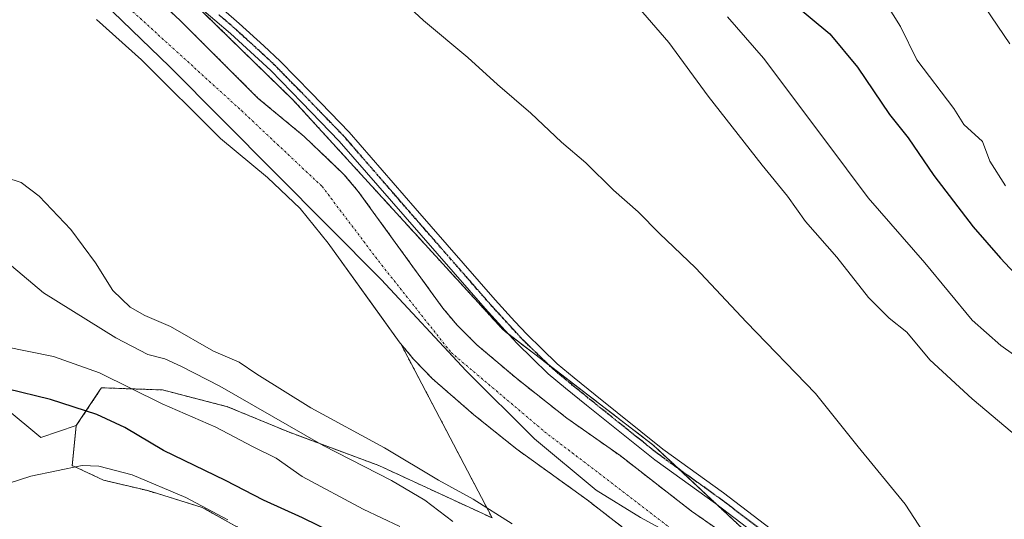
# Model space of a CAD drawing. Units: metres. Extents: x 589978 to 593427, y 4759095 to 4761456.
# Drawn here: x 590493 to 590713, y 4760529 to 4760641 of the extents above; entities that cross this region are included whole.
import ezdxf

# ---------------------------------------------------------------- set-up
doc = ezdxf.new("R2010")
doc.units = ezdxf.units.M
doc.header["$MEASUREMENT"] = 0
for name, pattern in [('TRAZO_Y_PUNTO', [1, 0.5, -0.25, 0, -0.25]), ('TRAZOS', [0.75, 0.5, -0.25]), ('TRAZOS2', [0.375, 0.25, -0.125])]:
    doc.linetypes.add(name, pattern=pattern)
for name, color, linetype, lineweight in [('Arbolado forestal', 92, 'TRAZOS', 0), ('Arbolado forestal CxS', 92, 'Continuous', 0), ('Corriente natural Cxs', 5, 'Continuous', 13), ('Corriente natural eje', 5, 'TRAZO_Y_PUNTO', 0), ('Corriente natural superficial', 5, 'Continuous', 13), ('Curva de nivel maestra', 36, 'Continuous', 30), ('Curva de nivel normal', 36, 'Continuous', 0), ('Entidad de ámbito territorial', 19, 'Continuous', 0), ('Entidad de ámbito territorial CxS', 92, 'Continuous', 0), ('Pastizal CxS', 92, 'Continuous', 0), ('Pista no pavimentada', 254, 'Continuous', 13), ('Pista no pavimentada Cxs', 254, 'Continuous', 0), ('Pista pavimentada eje', 135, 'TRAZO_Y_PUNTO', 0), ('Prado', 92, 'Continuous', 0), ('Prado CxS', 92, 'Continuous', 0), ('Ruta', 19, 'TRAZOS2', 30), ('Suelo desnudo', 252, 'Continuous', 0), ('Suelo desnudo CxS', 43, 'Continuous', 0)]:
    doc.layers.add(name, color=color, linetype=linetype, lineweight=lineweight)

# ---------------------------------------------------------------- blocks, each defined once
blk = doc.blocks.new('*U150')
at = {"layer": 'Arbolado forestal CxS', "color": 92, "linetype": 'Continuous', "lineweight": 0}
for points in [[(590648.48, 4760526.82, 557.28), (590642.88, 4760530.74, 557.22), (590626.92, 4760543.14, 557.02), (590615, 4760551.54, 557.63), (590603.79, 4760560.38, 557.27), (590594.94, 4760567.89, 557.27), (590590.45, 4760572.35, 557.53), (590587.24, 4760576.18, 557.82), (590568.34, 4760602.27, 557.08), (590565.12, 4760606.1, 557.07), (590556.24, 4760614.58, 557.02), (590545.96, 4760623.11, 557.31), (590528.37, 4760640.65, 557.46), (590521.04, 4760647.46, 557.03)], [(590508.03, 4760667.35, 557.63), (590553.83, 4760622.67, 557.72), (590600.76, 4760571.27, 557.78), (590634.27, 4760545.58, 557.85), (590668.91, 4760513.18, 557.63), (590687.9, 4760494.18, 558.27), (590692.37, 4760480.78, 557.59), (590691.25, 4760458.43, 558.17), (590691.25, 4760458.43, 558.17), (590681.92, 4760426.69, 559.81), (590697.01, 4760433.56, 561.74), (590722.34, 4760455.56, 566.71), (590750.07, 4760458.76, 569.98), (590754.96, 4760457.67, 570.42), (590766.42, 4760455.1, 570.13), (590782.5, 4760451.5, 573.48), (590812.47, 4760432.63, 580.34), (590793.27, 4760401.7, 587.85), (590785.41, 4760370.6, 584.92)]]:
    blk.add_polyline3d(points, dxfattribs=at)
blk = doc.blocks.new('*U152')
at = {"layer": 'Pastizal CxS', "color": 92, "linetype": 'Continuous', "lineweight": 0}
blk.add_polyline3d([(590489.29, 4760553.85, 576.77), (590497.27, 4760547.21, 578.79), (590505.23, 4760549.86, 577.23), (590504.29, 4760540.93, 579.9), (590511.34, 4760537.65, 580.75), (590521.21, 4760535.3, 581.11), (590533.43, 4760531.54, 580.25), (590549.41, 4760522.61, 580.48), (590568.69, 4760515.09, 579.42), (590588.43, 4760507.58, 576.89), (590604.88, 4760496.3, 576.03), (590617.1, 4760482.21, 574.23), (590626.03, 4760477.04, 570.84), (590633.08, 4760465.29, 564.45), (590638.25, 4760454.02, 559.66), (590638.25, 4760440.86, 557.13), (590622.74, 4760431, 558.39), (590609.58, 4760423.95, 559.19), (590593.6, 4760407.97, 560.6), (590575.26, 4760389.65, 564.02), (590562.24, 4760360.8, 565.84)], dxfattribs=at)
blk = doc.blocks.new('*U153')
at = {"layer": 'Prado CxS', "color": 92, "linetype": 'Continuous', "lineweight": 0}
blk.add_polyline3d([(590509.78, 4760640.75, 557.5), (590519.82, 4760631.77, 557.25), (590537.52, 4760614.12, 557.72), (590548.03, 4760605.37, 556.87), (590555.3, 4760598.5, 557.69), (590561.62, 4760590.67, 557.74), (590571.43, 4760577.04, 557.66), (590577.51, 4760568.59, 557.8), (590577.86, 4760568.17, 557.8), (590598.3, 4760529.19, 560.22), (590572.92, 4760540.93, 563.03), (590552.7, 4760548.45, 565.46), (590539.07, 4760554.09, 566.87), (590524.5, 4760557.85, 568.25), (590511.16, 4760558.31, 571.01), (590510.87, 4760558.32, 571.06), (590510.6, 4760557.91, 571.38), (590505.23, 4760549.86, 577.23), (590497.27, 4760547.21, 578.79), (590489.29, 4760553.85, 576.77), (590479.32, 4760565.82, 573.81), (590467.49, 4760591.52, 571.28), (590443.61, 4760649.85, 562.67)], dxfattribs=at)
blk = doc.blocks.new('*U155')
at = {"layer": 'Prado CxS', "color": 92, "linetype": 'Continuous', "lineweight": 0}
blk.add_polyline3d([(590785.41, 4760370.6, 584.92), (590793.27, 4760401.7, 587.85), (590812.47, 4760432.63, 580.34), (590782.5, 4760451.5, 573.48), (590766.42, 4760455.1, 570.13), (590754.96, 4760457.67, 570.42), (590750.07, 4760458.76, 569.98), (590722.34, 4760455.56, 566.71), (590697.01, 4760433.56, 561.74), (590681.92, 4760426.69, 559.81), (590691.25, 4760458.43, 558.17), (590692.37, 4760480.78, 557.59), (590687.9, 4760494.18, 558.27), (590668.91, 4760513.18, 557.63), (590634.27, 4760545.58, 557.85), (590600.76, 4760571.27, 557.78), (590553.83, 4760622.67, 557.72), (590508.03, 4760667.35, 557.63)], dxfattribs=at)

msp = doc.modelspace()

# ---------------------------------------------------------------- linework, layer by layer
at = {"layer": 'Arbolado forestal', "color": 92, "linetype": 'TRAZOS', "lineweight": 0}
for points in [[(590648.48, 4760526.82, 557.28), (590642.88, 4760530.74, 557.22), (590626.92, 4760543.14, 557.02), (590615, 4760551.54, 557.63), (590603.79, 4760560.38, 557.27), (590594.94, 4760567.89, 557.27), (590590.45, 4760572.35, 557.53), (590587.24, 4760576.18, 557.82), (590568.34, 4760602.27, 557.08), (590565.12, 4760606.1, 557.07), (590556.24, 4760614.58, 557.02), (590545.96, 4760623.11, 557.31), (590528.37, 4760640.65, 557.46), (590521.04, 4760647.46, 557.03)], [(590529.96, 4760645.96, 557.73), (590553.83, 4760622.67, 557.72), (590600.76, 4760571.27, 557.78), (590601.88, 4760570.41, 557.79), (590610.98, 4760563.43, 557.88), (590634.27, 4760545.58, 557.85), (590640.06, 4760540.17, 557.77), (590648.63, 4760532.14, 557.61), (590668.91, 4760513.18, 557.63), (590687.9, 4760494.18, 558.27), (590692.37, 4760480.78, 557.59), (590691.25, 4760458.43, 558.17), (590682.66, 4760429.22, 559.54), (590681.92, 4760426.69, 559.81), (590682.62, 4760427.01, 559.87), (590685.87, 4760428.48, 559.86), (590697.01, 4760433.56, 561.74), (590722.34, 4760455.56, 566.71)], [(590505.23, 4760549.86, 577.23), (590510.6, 4760557.91, 571.38), (590510.87, 4760558.32, 571.06), (590511.16, 4760558.31, 571.01), (590524.5, 4760557.85, 568.25), (590539.07, 4760554.09, 566.87), (590552.7, 4760548.45, 565.46), (590572.92, 4760540.93, 563.03), (590598.3, 4760529.19, 560.22), (590577.86, 4760568.17, 557.8)], [(590577.86, 4760568.17, 557.8), (590580.7, 4760564.74, 557.83), (590584.86, 4760560.41, 557.75), (590594.19, 4760552.3, 556.84), (590603.79, 4760544.59, 557.42), (590619.58, 4760533.23, 557.28), (590635.37, 4760520.95, 557.62)], [(590562.24, 4760360.8, 565.84), (590575.26, 4760389.65, 564.02), (590593.59, 4760407.98, 560.6), (590609.58, 4760423.95, 559.19), (590622.74, 4760431, 558.39), (590638.25, 4760440.86, 557.13), (590638.25, 4760454.02, 559.66), (590633.08, 4760465.29, 564.45), (590626.03, 4760477.04, 570.84), (590617.1, 4760482.21, 574.23), (590604.88, 4760496.3, 576.03), (590588.43, 4760507.58, 576.89), (590568.68, 4760515.09, 579.42), (590549.41, 4760522.61, 580.48), (590533.43, 4760531.54, 580.25), (590521.21, 4760535.3, 581.11), (590511.34, 4760537.65, 580.75), (590504.29, 4760540.93, 579.9), (590505.23, 4760549.86, 577.23)]]:
    msp.add_polyline3d(points, dxfattribs=at)
at = {"layer": 'Arbolado forestal CxS', "color": 92, "linetype": 'Continuous', "lineweight": 0}
msp.add_polyline3d([(590549.41, 4760522.61, 580.48), (590533.43, 4760531.54, 580.25), (590521.21, 4760535.3, 581.11), (590511.34, 4760537.65, 580.75), (590504.29, 4760540.93, 579.9), (590505.23, 4760549.86, 577.23), (590510.6, 4760557.91, 571.38), (590510.87, 4760558.32, 571.06), (590511.16, 4760558.31, 571.01), (590524.5, 4760557.85, 568.25), (590539.07, 4760554.09, 566.87), (590552.7, 4760548.45, 565.46), (590572.92, 4760540.93, 563.03), (590598.3, 4760529.19, 560.22), (590577.86, 4760568.17, 557.8), (590580.7, 4760564.74, 557.83), (590584.86, 4760560.41, 557.75), (590594.19, 4760552.3, 556.84), (590603.79, 4760544.59, 557.42), (590619.58, 4760533.23, 557.28), (590635.37, 4760520.95, 557.62)], dxfattribs=at)
at = {"layer": 'Corriente natural Cxs', "color": 5, "linetype": 'Continuous', "lineweight": 13}
for points in [[(590521.04, 4760647.46, 557.03), (590528.37, 4760640.65, 557.46), (590545.96, 4760623.11, 557.31), (590556.24, 4760614.58, 557.02), (590565.12, 4760606.1, 557.07), (590568.34, 4760602.27, 557.08), (590587.24, 4760576.18, 557.82), (590590.45, 4760572.35, 557.53), (590594.94, 4760567.89, 557.27), (590603.79, 4760560.38, 557.27), (590615, 4760551.54, 557.63), (590626.92, 4760543.14, 557.02), (590642.88, 4760530.74, 557.22), (590648.48, 4760526.82, 557.28)], [(590635.37, 4760520.95, 557.62), (590619.58, 4760533.23, 557.28), (590603.79, 4760544.59, 557.42), (590594.19, 4760552.3, 556.84), (590584.86, 4760560.41, 557.75), (590580.7, 4760564.74, 557.83), (590577.51, 4760568.59, 557.8), (590561.62, 4760590.67, 557.74), (590555.3, 4760598.5, 557.69), (590548.03, 4760605.37, 556.87), (590537.52, 4760614.12, 557.72), (590519.82, 4760631.77, 557.25), (590509.78, 4760640.75, 557.5)]]:
    msp.add_polyline3d(points, dxfattribs=at)
at = {"layer": 'Corriente natural eje', "color": 5, "linetype": 'TRAZO_Y_PUNTO', "lineweight": 0}
msp.add_polyline3d([(590499.19, 4760659.56, 556.98), (590542.18, 4760620.39, 558.32), (590560.23, 4760603.4, 556.96), (590573.6, 4760585.77, 557.52), (590589.1, 4760566.23, 557.79), (590610.04, 4760548.49, 557.21), (590642.74, 4760523.43, 556.98), (590668.64, 4760501.12, 557.61), (590678.62, 4760489.87, 558.2), (590681.38, 4760479.88, 557.69), (590681.4, 4760467.48, 557.32), (590680.98, 4760458.34, 557.14), (590674.82, 4760447.09, 556.93), (590662.93, 4760430.52, 556.76), (590630.87, 4760412.25, 556.62), (590605.19, 4760391.63, 556.93), (590593.72, 4760375.28, 556.7)], dxfattribs=at)
at = {"layer": 'Corriente natural superficial', "color": 5, "linetype": 'Continuous', "lineweight": 13}
for points in [[(590521.04, 4760647.46, 557.03), (590528.37, 4760640.65, 557.46), (590545.96, 4760623.11, 557.31), (590556.24, 4760614.58, 557.02), (590565.12, 4760606.1, 557.07), (590568.34, 4760602.27, 557.08), (590587.24, 4760576.18, 557.82), (590590.45, 4760572.35, 557.53), (590594.94, 4760567.89, 557.27), (590603.79, 4760560.38, 557.27), (590615, 4760551.54, 557.63), (590626.92, 4760543.14, 557.02), (590642.88, 4760530.74, 557.22), (590648.48, 4760526.82, 557.28)], [(590635.37, 4760520.95, 557.62), (590619.58, 4760533.23, 557.28), (590603.79, 4760544.59, 557.42), (590594.19, 4760552.3, 556.84), (590584.86, 4760560.41, 557.75), (590580.7, 4760564.74, 557.83), (590577.51, 4760568.59, 557.8), (590561.62, 4760590.67, 557.74), (590555.3, 4760598.5, 557.69), (590548.03, 4760605.37, 556.87), (590537.52, 4760614.12, 557.72), (590519.82, 4760631.77, 557.25), (590509.78, 4760640.75, 557.5)]]:
    msp.add_polyline3d(points, dxfattribs=at)
at = {"layer": 'Curva de nivel maestra', "color": 36, "linetype": 'Continuous', "lineweight": 30}
for points in [[(590665.48, 4760644.54, 575), (590673.84, 4760637.54, 575), (590680.04, 4760630.11, 575), (590687.22, 4760619.48, 575), (590691.4, 4760614.27, 575), (590697.15, 4760605.88, 575), (590705.97, 4760594.37, 575), (590712.06, 4760587.34, 575), (590717.36, 4760581.64, 575)], [(590576.75, 4760518.97, 575), (590555.84, 4760529.24, 575), (590547.1, 4760533.17, 575), (590538.62, 4760537.57, 575), (590524.73, 4760544.31, 575), (590516.05, 4760549.41, 575), (590509.84, 4760552.34, 575), (590499.43, 4760555.69, 575), (590489.64, 4760558.09, 575)]]:
    msp.add_polyline3d(points, dxfattribs=at)
at = {"layer": 'Curva de nivel normal', "color": 36, "linetype": 'Continuous', "lineweight": 0}
for points in [[(590697.62, 4760659.81, 585), (590714.19, 4760635.33, 585)], [(590571.24, 4760651.43, 560), (590582.9, 4760640.57, 560), (590592.82, 4760632.27, 560), (590599.51, 4760626.21, 560), (590606.95, 4760619.8, 560), (590613.82, 4760613.29, 560), (590619.28, 4760608.68, 560), (590625.48, 4760602.55, 560), (590630.96, 4760597.69, 560), (590635.76, 4760592.83, 560), (590643.8, 4760585.2, 560), (590655.24, 4760573.04, 560), (590670.64, 4760557.02, 560), (590680.19, 4760545.13, 560), (590690.74, 4760532.24, 560), (590696.86, 4760522.88, 560), (590699.34, 4760519.51, 560), (590701.13, 4760516.83, 560), (590704.09, 4760513.65, 560), (590710.6, 4760504.7, 560), (590714.57, 4760497.55, 560)], [(590713.16, 4760603.56, 580), (590709.64, 4760609.04, 580), (590708.07, 4760613.47, 580), (590703.88, 4760617.28, 580), (590701.61, 4760620.84, 580), (590693.35, 4760631.75, 580), (590689.67, 4760639.2, 580), (590682.19, 4760651.18, 580)], [(590626.66, 4760648.57, 565), (590637.8, 4760635.59, 565), (590646.64, 4760623.63, 565), (590658.76, 4760608.15, 565), (590664.42, 4760601.25, 565), (590668.42, 4760595.58, 565), (590675.47, 4760587.54, 565), (590682.51, 4760578.57, 565), (590687.15, 4760573.88, 565), (590691.08, 4760570.75, 565), (590696.22, 4760564.6, 565), (590705.72, 4760555.88, 565), (590714.69, 4760548.3, 565)], [(590650.96, 4760641.36, 570), (590659.01, 4760632.15, 570), (590672.78, 4760613.86, 570), (590682.46, 4760600.88, 570), (590695.1, 4760586.27, 570), (590705.73, 4760573.47, 570), (590712.16, 4760567.78, 570), (590721.7, 4760560.98, 570)], [(590602.77, 4760527.84, 560), (590594.05, 4760533.36, 560), (590586.3, 4760537.68, 560), (590574.22, 4760544.86, 560), (590557.75, 4760553.82, 560), (590545.65, 4760561.41, 560), (590541.68, 4760564.09, 560), (590535.9, 4760566.56, 560), (590526.27, 4760572.02, 560), (590520.55, 4760574.54, 560), (590517.29, 4760576.36, 560), (590513.37, 4760580.1, 560), (590509.51, 4760586.32, 560), (590504.03, 4760593.76, 560), (590496.93, 4760601.25, 560), (590492.91, 4760604.3, 560), (590489.43, 4760605.42, 560)], [(590589.48, 4760528.43, 565), (590583.26, 4760533.2, 565), (590575.8, 4760537.59, 565), (590560.5, 4760545.43, 565), (590537.32, 4760558.7, 565), (590528.74, 4760563.07, 565), (590525.04, 4760564.79, 565), (590521.23, 4760565.77, 565), (590514.08, 4760569.49, 565), (590497.85, 4760579.6, 565), (590490.72, 4760585.62, 565)], [(590577.62, 4760527.24, 570), (590569.43, 4760531.16, 570), (590555.75, 4760538.49, 570), (590549.94, 4760542.54, 570), (590544.65, 4760545.2, 570), (590536.48, 4760549.5, 570), (590524.44, 4760554.7, 570), (590510.43, 4760561.64, 570), (590500.12, 4760565.32, 570), (590489.06, 4760567.59, 570)], [(590487.8, 4760536.24, 580), (590495.04, 4760538.52, 580), (590506.56, 4760540.93, 580), (590510.28, 4760540.79, 580), (590517.71, 4760538.86, 580), (590529.74, 4760533.8, 580), (590539.13, 4760528.76, 580)]]:
    msp.add_polyline3d(points, dxfattribs=at)
at = {"layer": 'Entidad de ámbito territorial', "color": 19, "linetype": 'Continuous', "lineweight": 0}
msp.add_polyline3d([(590500.64, 4760654.86, 557.27), (590526.05, 4760630.22, 557.25), (590573.43, 4760582.57, 557.71), (590592.47, 4760562.09, 557.37), (590607.79, 4760546.93, 557.31), (590621.57, 4760535.44, 557.11), (590631.51, 4760529.27, 557.13), (590646.03, 4760521.35, 557.02), (590659.17, 4760512.02, 557.53), (590666.32, 4760505.32, 557.56), (590671.31, 4760498.74, 557.65), (590673.88, 4760492.91, 557.69), (590674.79, 4760487.83, 557.8), (590673.94, 4760481.08, 557.57), (590671.83, 4760473.57, 557.84), (590667.94, 4760463.76, 557.65), (590660.66, 4760449.35, 557.21), (590653.99, 4760437.11, 556.79), (590645.42, 4760426, 556.77), (590635.06, 4760415.01, 556.66), (590624.98, 4760401.35, 556.92), (590603.53, 4760375.29, 556.94)], dxfattribs=at)
msp.add_polyline3d([(590500.64, 4760654.86, 557.27), (590526.05, 4760630.22, 557.25), (590573.43, 4760582.57, 557.71), (590592.47, 4760562.09, 557.37), (590607.79, 4760546.93, 557.31), (590621.57, 4760535.44, 557.11), (590631.51, 4760529.27, 557.13), (590646.03, 4760521.35, 557.02), (590659.17, 4760512.02, 557.53), (590666.32, 4760505.32, 557.56), (590671.31, 4760498.74, 557.65), (590673.88, 4760492.91, 557.69), (590674.79, 4760487.83, 557.8), (590673.94, 4760481.08, 557.57), (590671.83, 4760473.57, 557.84), (590667.94, 4760463.76, 557.65), (590660.66, 4760449.35, 557.21), (590653.99, 4760437.11, 556.79), (590645.42, 4760426, 556.77), (590635.06, 4760415.01, 556.66), (590624.98, 4760401.35, 556.92), (590603.53, 4760375.29, 556.94)], dxfattribs=at)
at = {"layer": 'Entidad de ámbito territorial CxS', "color": 92, "linetype": 'Continuous', "lineweight": 0}
for points in [[(590500.64, 4760654.86, 557.27), (590526.05, 4760630.22, 557.25), (590573.43, 4760582.57, 557.71), (590592.47, 4760562.09, 557.37), (590607.79, 4760546.93, 557.31), (590621.57, 4760535.44, 557.11), (590631.51, 4760529.27, 557.13), (590646.03, 4760521.35, 557.02), (590659.17, 4760512.02, 557.53), (590666.32, 4760505.32, 557.56), (590671.31, 4760498.74, 557.65), (590673.88, 4760492.91, 557.69), (590674.79, 4760487.83, 557.8), (590673.94, 4760481.08, 557.57), (590671.83, 4760473.57, 557.84), (590667.94, 4760463.76, 557.65), (590660.66, 4760449.35, 557.21), (590653.99, 4760437.11, 556.79), (590645.42, 4760426, 556.77), (590635.06, 4760415.01, 556.66), (590624.98, 4760401.35, 556.92), (590603.53, 4760375.29, 556.94)], [(590603.53, 4760375.29, 556.94), (590624.98, 4760401.35, 556.92), (590635.06, 4760415.01, 556.66), (590645.42, 4760426, 556.77), (590653.99, 4760437.11, 556.79), (590660.66, 4760449.35, 557.21), (590667.94, 4760463.76, 557.65), (590671.83, 4760473.57, 557.84), (590673.94, 4760481.08, 557.57), (590674.79, 4760487.83, 557.8), (590673.88, 4760492.91, 557.69), (590671.31, 4760498.74, 557.65), (590666.32, 4760505.32, 557.56), (590659.17, 4760512.02, 557.53), (590646.03, 4760521.35, 557.02), (590631.51, 4760529.27, 557.13), (590621.57, 4760535.44, 557.11), (590607.79, 4760546.93, 557.31), (590592.47, 4760562.09, 557.37), (590573.43, 4760582.57, 557.71), (590526.05, 4760630.22, 557.25), (590500.64, 4760654.86, 557.27)], [(590500.64, 4760654.86, 557.27), (590526.05, 4760630.22, 557.25), (590573.43, 4760582.57, 557.71), (590592.47, 4760562.09, 557.37), (590607.79, 4760546.93, 557.31), (590621.57, 4760535.44, 557.11), (590631.51, 4760529.27, 557.13), (590646.03, 4760521.35, 557.02), (590659.17, 4760512.01, 557.53), (590666.32, 4760505.32, 557.56), (590671.31, 4760498.74, 557.65), (590673.88, 4760492.9, 557.69), (590674.79, 4760487.83, 557.8), (590673.94, 4760481.08, 557.57), (590671.83, 4760473.57, 557.84), (590667.94, 4760463.76, 557.65), (590660.66, 4760449.35, 557.21), (590653.99, 4760437.11, 556.79), (590645.42, 4760426, 556.77), (590635.06, 4760415.01, 556.66), (590624.98, 4760401.35, 556.92), (590603.53, 4760375.29, 556.94)], [(590603.53, 4760375.29, 556.94), (590624.98, 4760401.35, 556.92), (590635.06, 4760415.01, 556.66), (590645.42, 4760426, 556.77), (590653.99, 4760437.11, 556.79), (590660.66, 4760449.35, 557.21), (590667.94, 4760463.76, 557.65), (590671.83, 4760473.57, 557.84), (590673.94, 4760481.08, 557.57), (590674.79, 4760487.83, 557.8), (590673.88, 4760492.9, 557.69), (590671.31, 4760498.74, 557.65), (590666.32, 4760505.32, 557.56), (590659.17, 4760512.01, 557.53), (590646.03, 4760521.35, 557.02), (590631.51, 4760529.27, 557.13), (590621.57, 4760535.44, 557.11), (590607.79, 4760546.93, 557.31), (590592.47, 4760562.09, 557.37), (590573.43, 4760582.57, 557.71), (590526.05, 4760630.22, 557.25), (590500.64, 4760654.86, 557.27)]]:
    msp.add_polyline3d(points, dxfattribs=at)
at = {"layer": 'Pastizal CxS', "color": 92, "linetype": 'Continuous', "lineweight": 0}
for points in [[(590443.6, 4760649.85, 562.67), (590467.49, 4760591.52, 571.28), (590479.32, 4760565.82, 573.81), (590489.29, 4760553.85, 576.77), (590497.27, 4760547.21, 578.79), (590505.23, 4760549.86, 577.23)], [(590562.24, 4760360.8, 565.84), (590575.26, 4760389.65, 564.02), (590593.59, 4760407.98, 560.6), (590609.58, 4760423.95, 559.19), (590622.74, 4760431, 558.39), (590638.25, 4760440.86, 557.13), (590638.25, 4760454.02, 559.66), (590633.08, 4760465.29, 564.45), (590626.03, 4760477.04, 570.84), (590617.1, 4760482.21, 574.23), (590604.88, 4760496.3, 576.03), (590588.43, 4760507.58, 576.89), (590568.68, 4760515.09, 579.42), (590549.41, 4760522.61, 580.48), (590533.43, 4760531.54, 580.25), (590521.21, 4760535.3, 581.11), (590511.34, 4760537.65, 580.75), (590504.29, 4760540.93, 579.9), (590505.23, 4760549.86, 577.23)]]:
    msp.add_polyline3d(points, dxfattribs=at)
at = {"layer": 'Pista no pavimentada', "color": 254, "linetype": 'Continuous', "lineweight": 13}
for points in [[(590663.99, 4760520.4, 557.68), (590648.31, 4760532.39, 557.61), (590634.67, 4760542.19, 557.63), (590619.44, 4760554.4, 557.94), (590614.73, 4760558.23, 557.92), (590610.84, 4760561.48, 557.86), (590607.3, 4760564.92, 557.82), (590603.9, 4760568.22, 557.77), (590601.18, 4760571.17, 557.8), (590596.74, 4760576.04, 557.88), (590578.79, 4760596.58, 557.94), (590564.08, 4760613.55, 557.93), (590555.72, 4760622.2, 557.9), (590548.75, 4760629.32, 557.88), (590545.12, 4760632.7, 557.91), (590539.72, 4760637.62, 557.88), (590536.21, 4760640.65, 557.9), (590512.98, 4760660.4, 557.59)], [(590538.16, 4760642.93, 558.06), (590541.71, 4760639.87, 558.09), (590547.16, 4760634.91, 558.14), (590550.84, 4760631.47, 558.16), (590557.87, 4760624.3, 558.11), (590566.3, 4760615.58, 558.04), (590581.06, 4760598.55, 558.04), (590598.97, 4760578.04, 557.95), (590603.39, 4760573.2, 557.92), (590606.04, 4760570.32, 557.9), (590609.38, 4760567.08, 557.9), (590612.85, 4760563.71, 557.9), (590616.63, 4760560.54, 557.93), (590621.32, 4760556.73, 557.95), (590636.49, 4760544.58, 557.88), (590650.1, 4760534.8, 557.83), (590665.91, 4760522.71, 557.84)]]:
    msp.add_polyline3d(points, dxfattribs=at)
at = {"layer": 'Pista no pavimentada Cxs', "color": 254, "linetype": 'Continuous', "lineweight": 0}
for points in [[(590663.99, 4760520.4, 557.68), (590648.31, 4760532.39, 557.61), (590634.67, 4760542.19, 557.63), (590619.44, 4760554.4, 557.94), (590614.73, 4760558.23, 557.92), (590610.84, 4760561.48, 557.86), (590607.3, 4760564.92, 557.82), (590603.9, 4760568.22, 557.77), (590601.18, 4760571.17, 557.8), (590596.74, 4760576.04, 557.88), (590578.79, 4760596.58, 557.94), (590564.08, 4760613.55, 557.93), (590555.72, 4760622.2, 557.9), (590548.75, 4760629.32, 557.88), (590545.12, 4760632.7, 557.91), (590539.72, 4760637.62, 557.88), (590536.21, 4760640.65, 557.9), (590512.98, 4760660.4, 557.59)], [(590538.16, 4760642.93, 558.06), (590541.71, 4760639.87, 558.09), (590547.16, 4760634.91, 558.14), (590550.84, 4760631.47, 558.16), (590557.87, 4760624.3, 558.11), (590566.3, 4760615.58, 558.04), (590581.06, 4760598.55, 558.04), (590598.97, 4760578.04, 557.95), (590603.39, 4760573.2, 557.92), (590606.04, 4760570.32, 557.9), (590609.38, 4760567.08, 557.9), (590612.85, 4760563.71, 557.9), (590616.63, 4760560.54, 557.93), (590621.32, 4760556.73, 557.95), (590636.49, 4760544.58, 557.88), (590650.1, 4760534.8, 557.83), (590665.91, 4760522.71, 557.84)]]:
    msp.add_polyline3d(points, dxfattribs=at)
at = {"layer": 'Pista pavimentada eje', "color": 135, "linetype": 'TRAZO_Y_PUNTO', "lineweight": 0}
msp.add_polyline3d([(590664.95, 4760521.55, 557.76), (590649.21, 4760533.59, 557.74), (590635.58, 4760543.38, 557.8), (590620.38, 4760555.56, 557.94), (590615.68, 4760559.39, 557.93), (590611.85, 4760562.6, 557.9), (590608.34, 4760566, 557.87), (590604.97, 4760569.27, 557.86), (590602.29, 4760572.19, 557.88), (590597.86, 4760577.04, 557.92), (590579.93, 4760597.57, 558.01), (590565.19, 4760614.57, 558), (590556.79, 4760623.25, 558.06), (590549.8, 4760630.4, 558.03), (590546.14, 4760633.81, 558.06), (590540.72, 4760638.75, 558.02), (590537.18, 4760641.79, 557.99)], dxfattribs=at)
at = {"layer": 'Prado', "color": 92, "linetype": 'Continuous', "lineweight": 0}
for points in [[(590443.6, 4760649.85, 562.67), (590467.49, 4760591.52, 571.28), (590479.32, 4760565.82, 573.81), (590489.29, 4760553.85, 576.77), (590497.27, 4760547.21, 578.79), (590505.23, 4760549.86, 577.23)], [(590529.96, 4760645.96, 557.73), (590553.83, 4760622.67, 557.72), (590600.76, 4760571.27, 557.78), (590601.88, 4760570.41, 557.79), (590610.98, 4760563.43, 557.88), (590634.27, 4760545.58, 557.85), (590640.06, 4760540.17, 557.77), (590648.63, 4760532.14, 557.61), (590668.91, 4760513.18, 557.63), (590687.9, 4760494.18, 558.27), (590692.37, 4760480.78, 557.59), (590691.25, 4760458.43, 558.17), (590682.66, 4760429.22, 559.54), (590681.92, 4760426.69, 559.81), (590682.62, 4760427.01, 559.87), (590685.87, 4760428.48, 559.86), (590697.01, 4760433.56, 561.74), (590722.34, 4760455.56, 566.71)], [(590509.78, 4760640.75, 557.5), (590519.82, 4760631.77, 557.25), (590537.52, 4760614.12, 557.72), (590548.03, 4760605.37, 556.87), (590555.3, 4760598.5, 557.69), (590561.62, 4760590.67, 557.74), (590571.43, 4760577.04, 557.66), (590577.51, 4760568.59, 557.8), (590577.86, 4760568.17, 557.8)], [(590505.23, 4760549.86, 577.23), (590510.6, 4760557.91, 571.38), (590510.87, 4760558.32, 571.06), (590511.16, 4760558.31, 571.01), (590524.5, 4760557.85, 568.25), (590539.07, 4760554.09, 566.87), (590552.7, 4760548.45, 565.46), (590572.92, 4760540.93, 563.03), (590598.3, 4760529.19, 560.22), (590577.86, 4760568.17, 557.8)]]:
    msp.add_polyline3d(points, dxfattribs=at)
at = {"layer": 'Ruta', "color": 19, "linetype": 'TRAZOS2', "lineweight": 30}
msp.add_polyline3d([(590664.95, 4760521.55, 557.76), (590649.21, 4760533.59, 557.74), (590635.58, 4760543.38, 557.8), (590620.38, 4760555.56, 557.94), (590615.68, 4760559.39, 557.93), (590611.85, 4760562.6, 557.9), (590608.34, 4760566, 557.87), (590604.97, 4760569.27, 557.86), (590602.29, 4760572.19, 557.88), (590597.86, 4760577.04, 557.92), (590579.93, 4760597.57, 558.01), (590565.19, 4760614.57, 558), (590556.79, 4760623.25, 558.06), (590549.8, 4760630.4, 558.03), (590546.14, 4760633.81, 558.06), (590540.72, 4760638.75, 558.02), (590537.18, 4760641.79, 557.99)], dxfattribs=at)
at = {"layer": 'Suelo desnudo', "color": 252, "linetype": 'Continuous', "lineweight": 0}
for points in [[(590648.48, 4760526.82, 557.28), (590642.88, 4760530.74, 557.22), (590626.92, 4760543.14, 557.02), (590615, 4760551.54, 557.63), (590603.79, 4760560.38, 557.27), (590594.94, 4760567.89, 557.27), (590590.45, 4760572.35, 557.53), (590587.24, 4760576.18, 557.82), (590568.34, 4760602.27, 557.08), (590565.12, 4760606.1, 557.07), (590556.24, 4760614.58, 557.02), (590545.96, 4760623.11, 557.31), (590528.37, 4760640.65, 557.46), (590521.04, 4760647.46, 557.03)], [(590509.78, 4760640.75, 557.5), (590519.82, 4760631.77, 557.25), (590537.52, 4760614.12, 557.72), (590548.03, 4760605.37, 556.87), (590555.3, 4760598.5, 557.69), (590561.62, 4760590.67, 557.74), (590571.43, 4760577.04, 557.66), (590577.51, 4760568.59, 557.8), (590577.86, 4760568.17, 557.8)], [(590577.86, 4760568.17, 557.8), (590580.7, 4760564.74, 557.83), (590584.86, 4760560.41, 557.75), (590594.19, 4760552.3, 556.84), (590603.79, 4760544.59, 557.42), (590619.58, 4760533.23, 557.28), (590635.37, 4760520.95, 557.62)]]:
    msp.add_polyline3d(points, dxfattribs=at)
at = {"layer": 'Suelo desnudo CxS', "color": 43, "linetype": 'Continuous', "lineweight": 0}
for points in [[(590521.04, 4760647.46, 557.03), (590528.37, 4760640.65, 557.46), (590545.96, 4760623.11, 557.31), (590556.24, 4760614.58, 557.02), (590565.12, 4760606.1, 557.07), (590568.34, 4760602.27, 557.08), (590587.24, 4760576.18, 557.82), (590590.45, 4760572.35, 557.53), (590594.94, 4760567.89, 557.27), (590603.79, 4760560.38, 557.27), (590615, 4760551.54, 557.63), (590626.92, 4760543.14, 557.02), (590642.88, 4760530.74, 557.22), (590648.48, 4760526.82, 557.28)], [(590635.37, 4760520.95, 557.62), (590619.58, 4760533.23, 557.28), (590603.79, 4760544.59, 557.42), (590594.19, 4760552.3, 556.84), (590584.86, 4760560.41, 557.75), (590580.7, 4760564.74, 557.83), (590577.86, 4760568.17, 557.8), (590577.51, 4760568.59, 557.8), (590571.43, 4760577.04, 557.66), (590561.62, 4760590.67, 557.74), (590555.3, 4760598.5, 557.69), (590548.03, 4760605.37, 556.87), (590537.52, 4760614.12, 557.72), (590519.82, 4760631.77, 557.25), (590509.78, 4760640.75, 557.5)]]:
    msp.add_polyline3d(points, dxfattribs=at)

# ---------------------------------------------------------------- block references
at = {"layer": 'Arbolado forestal CxS', "color": 92, "linetype": 'Continuous', "lineweight": 0}
msp.add_blockref('*U150', (0, 0), dxfattribs=at)
at = {"layer": 'Pastizal CxS', "color": 92, "linetype": 'Continuous', "lineweight": 0}
msp.add_blockref('*U152', (0, 0), dxfattribs=at)
at = {"layer": 'Prado CxS', "color": 92, "linetype": 'Continuous', "lineweight": 0}
for name in ['*U153', '*U155']:
    msp.add_blockref(name, (0, 0), dxfattribs=at)

doc.saveas('drawing.dxf')
